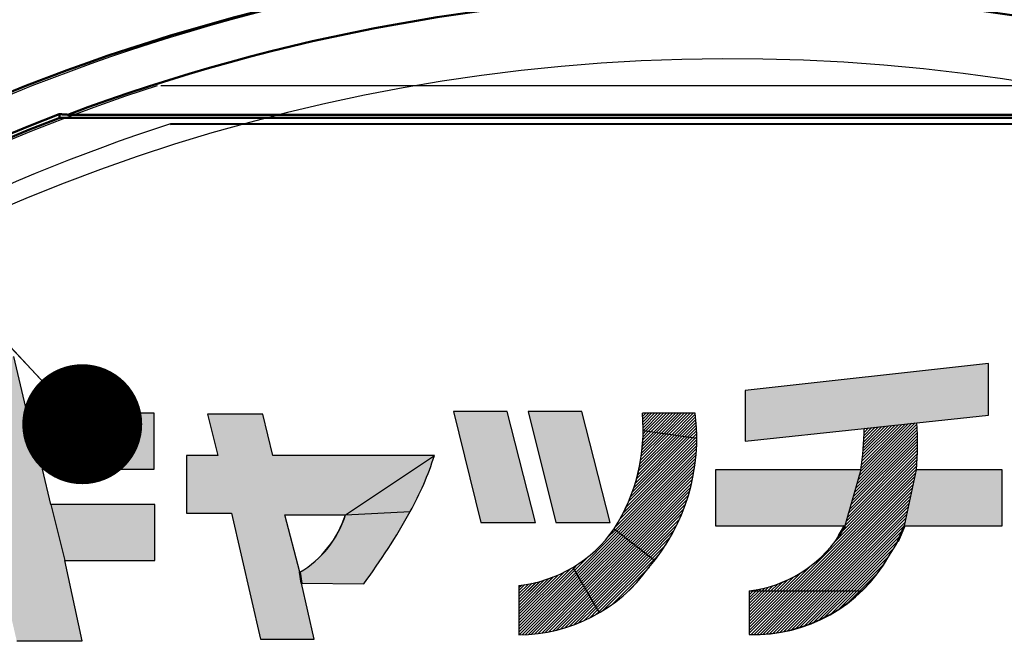
# Model space of a CAD drawing. Units: millimetres. Extents: x 0 to 420, y 0 to 297.
# Drawn here: x 158 to 166, y 179 to 184 of the extents above; entities that cross this region are included whole.
import ezdxf

# ---------------------------------------------------------------- set-up
doc = ezdxf.new("R2010")
doc.units = ezdxf.units.MM
doc.header["$LTSCALE"] = 0.1818897637795276
doc.layers.add('NoLayerName_001', color=7, linetype='Continuous')
doc.styles.get("Standard").update_dxf_attribs({"font": 'txt', "bigfont": 'extfont2'})
doc.dimstyles.get("Standard").update_dxf_attribs({"dimtxt": 2.5, "dimasz": 2.5, "dimexe": 1.25, "dimexo": 0.625, "dimtad": 1, "dimzin": 0, "dimdsep": 46, "dimtxsty": 'Standard', "dimcen": 2.5, "dimadec": 0, "dimazin": 0, "dimtfac": 0.75, "dimtmove": 0, "dimatfit": 3, "dimfxl": 1, "dimarcsym": 0})

# ---------------------------------------------------------------- blocks, each defined once
blk = doc.blocks.new('_OPEN30')
at = {"color": 0, "linetype": 'ByBlock', "lineweight": -2}
for p, q in [((-1, 0.267949), (0, 0)), ((0, 0), (-1, -0.267949)), ((0, 0), (-1, 0))]:
    blk.add_line(p, q, dxfattribs=at)
blk = doc.blocks.new('*D900')
at = {"layer": 'Defpoints', "color": 0}
for p in [(121.7105867004713, 214.4579772949219), (121.7105867004713, 168.6725366626049), (205.5268605070668, 168.6725366626049)]:
    blk.add_point(p, dxfattribs=at)
at = {"layer": 'NoLayerName_001', "color": 0, "linetype": 'Continuous', "lineweight": 25}
for p, q in [((121.7105867004713, 169.6725366626049), (121.7105867004713, 215.4579772949219)), ((205.5268605070668, 169.6725366626049), (205.5268605070668, 215.4579772949219)), ((203.5268605070668, 214.4579772949219), (123.7105867004713, 214.4579772949219))]:
    blk.add_line(p, q, dxfattribs=at)
at = {"layer": 'NoLayerName_001', "color": 0, "lineweight": 25, "xscale": 2, "yscale": 2, "zscale": 2, "rotation": 180}
blk.add_blockref('_OPEN30', (121.7105867004713, 214.4579772949219), dxfattribs=at)
at = {"layer": 'NoLayerName_001', "color": 0, "lineweight": 25, "xscale": 2, "yscale": 2, "zscale": 2}
blk.add_blockref('_OPEN30', (205.5268605070668, 214.4579772949219), dxfattribs=at)
at = {"layer": 'NoLayerName_001', "color": 0, "lineweight": 25, "insert": (163.618723603769, 217.4579772949219), "char_height": 4, "attachment_point": 5}
blk.add_mtext('\\W0.800000;%%c120', dxfattribs=at)
blk = doc.blocks.new('*X1060')
at = {"layer": 'NoLayerName_001', "color": 7, "linetype": 'Continuous', "lineweight": 25}
for p, q in [((0.8974567826651508, 0.922210034740695), (1.375403433006895, 1.400156685082439)), ((0.9074429745791555, 0.95694496399623), (1.347676350948393, 1.397178340365468)), ((0.8575120150091422, 0.7832703177185549), (1.394059515261681, 1.319817817971094)), ((0.8674982069231468, 0.8180052469740899), (1.393139387183934, 1.343646427234877)), ((0.8774843988371515, 0.852740176229625), (1.392010098113162, 1.367265875505635)), ((0.8874705907511562, 0.88747510548516), (1.390676797387999, 1.390681312122003)), ((0.9174291664931502, 0.991679893251765), (1.319949268889882, 1.394199995648497)), ((0.9243655472353091, 1.023365011335454), (1.292222186831375, 1.39122165093152)), ((0.9283070743117718, 1.052055275753457), (1.264495104772881, 1.388243306214567)), ((0.9318927299994421, 1.080389668782658), (1.236768022714375, 1.385264961497591)), ((0.9351367877866593, 1.108382463911425), (1.209040940655862, 1.382286616780628)), ((0.9380524858610982, 1.13604689932738), (1.181313858597373, 1.379308272063654)), ((0.9406521294454869, 1.163395280253309), (1.153586776538863, 1.376329927346685)), ((0.9429471804328287, 1.190439068582171), (1.12585969448036, 1.373351582629702)), ((0.9449483361981599, 1.217188961689052), (1.098132612421859, 1.370373237912751)), ((0.9466655991451788, 1.243654961977612), (1.070405530363353, 1.367394893195786)), ((0.9481083382868327, 1.269846438460806), (1.042678448304841, 1.364416548478814)), ((0.9492853439492904, 1.295772181464784), (1.014951366246339, 1.361438203761832)), ((0.9502048765162477, 1.321440451373272), (0.9872242841878381, 1.358459859044862)), ((0.9508747099899381, 1.346859022188502), (0.959497202129334, 1.355481514327898)), ((0.8275534392671482, 0.6790655299519499), (1.395509180465765, 1.247021271150567)), ((0.8375396311811428, 0.7138004592074849), (1.395250292660226, 1.271511120686568)), ((0.8475258230951475, 0.7485353884630199), (1.394765057478678, 1.295774622846551)), ((0.7975948635251442, 0.5748607421853449), (1.3948620206625, 1.1721278993227)), ((0.8075810554391388, 0.60959567144086), (1.395322002907848, 1.197336618909569)), ((0.8175672473531435, 0.6443306006964149), (1.395535336187761, 1.222298689531032)), ((0.3217261148211542, -2.9558848013e-06), (1.390396266824977, 1.068667196119021)), ((0.7008909987823685, 0.4039106654179534), (1.391923788462191, 1.094943455097776)), ((0.7524295260926899, 0.480197930069815), (1.39317124496866, 1.120939648945785)), ((0.7860102118949591, 0.5385273532136097), (1.394147792215559, 1.14666493353421)), ((0.3464748521626945, -2.9558847814e-06), (1.388578905417743, 1.042101097370267)), ((0.3712235895042248, -2.9558848013e-06), (1.386461250777301, 1.015234705388274)), ((0.3959723268457651, -2.9558847814e-06), (1.380967701622231, 0.9849924188916845)), ((0.4207210641872955, -2.9558848013e-06), (1.374295494667039, 0.9535714745949417)), ((0.4454698015288358, -2.9558847814e-06), (1.367623287711863, 0.9221505302982457)), ((0.4702185388703662, -2.9558848013e-06), (1.36095108075667, 0.890729586001503)), ((0.4949672762119064, -2.9558847814e-06), (1.354278873801488, 0.8593086417047998)), ((0.5197160135534369, -2.9558848013e-06), (1.347606666846302, 0.8278876974080641)), ((0.5444647508949672, -2.9558847814e-06), (1.340934459891109, 0.796466753111361)), ((0.5692134882365074, -2.9558847814e-06), (1.334262252935927, 0.765045808814638)), ((0.5939622255780379, -2.9558847814e-06), (1.327590045980742, 0.7336248645179222)), ((0.6187109629195782, -2.9558847814e-06), (1.320917839025559, 0.7022039202211992)), ((0.6434597002611084, -2.9558847814e-06), (1.314245632070373, 0.6707829759244833)), ((0.6682084376026488, -2.9558847814e-06), (1.307573425115191, 0.6393620316277604)), ((0.6929571749441792, -2.9558847814e-06), (1.300901218159998, 0.6079410873310375)), ((0.7177059122857145, -2.9558847814e-06), (1.294229011204818, 0.5765201430343215)), ((0.7424546496272448, -2.9558847814e-06), (1.287556804249625, 0.5450991987375986)), ((0.7672033869687851, -2.9558847814e-06), (1.272894168960921, 0.5056878261073543)), ((0.7919521243103155, -2.9558848013e-06), (1.254431384496521, 0.4624763043014041)), ((0.8167008616518558, -2.9558847814e-06), (1.231614453298266, 0.4149106357616283)), ((0.8414495989933861, -2.9558848013e-06), (1.202262202290823, 0.3608096474126353)), ((0.8661983363349265, -2.9558847814e-06), (1.161223672156914, 0.2950223799372063)), ((0.2969773774796238, -2.9558847814e-06), (0.5039387905405698, 0.2069584571761645)), ((0.8909470736764569, -2.9558848013e-06), (1.12318059472821, 0.2322305651669521)), ((0.2227311654550178, -2.9558847814e-06), (0.3149103727194515, 0.0921762513796524)), ((0.2474799027965582, -2.9558847814e-06), (0.3647514639419212, 0.1172686052605816)), ((0.2722286401380836, -2.9558847814e-06), (0.42370282770933, 0.151471231686465)), ((0.9156958110179971, -2.9558847814e-06), (1.068313830487582, 0.1526150635848038)), ((-7.4706187951e-06, -2.9558848013e-06), (0.0010060494887033, 0.0010105642226972)), ((0.0247412667227451, -2.9558847814e-06), (0.0297978728046918, 0.0050536501971653)), ((0.0494900040642755, -2.9558848013e-06), (0.059597036774097, 0.0101040768250203)), ((0.0742387414058158, -2.9558847814e-06), (0.0905349972845969, 0.0162932999939998)), ((0.0989874787473461, -2.9558848013e-06), (0.1227783325195773, 0.0237878978874299)), ((0.1237362160888765, -2.9558847814e-06), (0.1565435650596839, 0.032804393086026)), ((0.1484849534304168, -2.9558847814e-06), (0.192121195214177, 0.0436332858989788)), ((0.1732336907719472, -2.9558847814e-06), (0.2299171074194989, 0.0566804607627704)), ((0.1979824281134874, -2.9558847814e-06), (0.2705297604929397, 0.0725443764946709))]:
    blk.add_line(p, q, dxfattribs=at)
blk = doc.blocks.new('*X1061')
at = {"layer": 'NoLayerName_001', "color": 7, "linetype": 'Continuous', "lineweight": 25}
for p, q in [((0.0182783541022936, 0.3277869776762372), (0.3637503995857054, 0.6732590231596489)), ((0.0274179638958231, 0.3121778501282364), (0.3776287413062472, 0.6623886275386605)), ((0.2847969189364967, 0.6190542798519857), (0.3498720578651595, 0.6841294187806484)), ((0.0365575736893426, 0.2965687225802355), (0.3915070830267931, 0.651518231917686)), ((0.0456971834828721, 0.2809595950322148), (0.4053854247473349, 0.6406478362966774)), ((0.0548367932763917, 0.2653504674842139), (0.4192637664678737, 0.629777440675696)), ((0.0639764030699212, 0.2497413399361932), (0.4331421081884225, 0.6189070450546945)), ((0.0731160128634507, 0.2341322123881923), (0.4470204499089713, 0.6080366494337128)), ((0.0822556226569702, 0.2185230848401716), (0.4608987916295101, 0.5971662538127114)), ((0.0913952324504997, 0.2029139572921707), (0.4747771333500591, 0.5862958581917299)), ((0.1005348422440193, 0.18730482974415), (0.4886554750705979, 0.5754254625707285)), ((0.1096744520375488, 0.1716957021961491), (0.5025338167911466, 0.564555066949747)), ((0.1188140618310684, 0.1560865746481284), (0.5164121585116855, 0.5536846713287455)), ((0.1279536716245979, 0.1404774471001275), (0.5302905002322343, 0.5428142757077639)), ((0.1370932814181174, 0.1248683195521267), (0.5441688419527733, 0.5319438800867824)), ((0.1462328912116469, 0.1092591920041059), (0.5580471836733221, 0.521073484465781)), ((0.1553725010051665, 0.0936500644560951), (0.5719255253938609, 0.5102030888447895)), ((0.164512110798696, 0.0780409369080843), (0.5858038671144097, 0.4993326932237979)), ((0.009138744308769, 0.343396105224258), (0.1316351547089632, 0.4658925156244522)), ((0.1736517205922155, 0.0624318093600735), (0.5996822088349485, 0.4884622976028064)), ((0.18279133038574, 0.0468226818120627), (0.6135605505554924, 0.477591901981815)), ((0.1919309401792596, 0.0312135542640519), (0.6274388922760312, 0.4667215063608235)), ((0.2010705499727891, 0.0156044267160411), (0.64131723399658, 0.455851110739832)), ((0.2102101597663087, -4.7008319697e-06), (0.655195575717119, 0.4449807151188405)), ((0.2443370146879048, 0.009373416748096), (0.6690739174376674, 0.4341103194978586)), ((-8.654847505e-07, 0.3590052327722787), (0.0374910590885022, 0.3964971573455314)), ((0.3186534515037884, 0.0589411162224394), (0.6324783401836974, 0.3727660049023484)), ((0.4583806110074988, 0.1739195383846095), (0.514966547036789, 0.2305054744138997))]:
    blk.add_line(p, q, dxfattribs=at)
blk = doc.blocks.new('*X1062')
at = {"layer": 'NoLayerName_001', "color": 7, "linetype": 'Continuous', "lineweight": 25}
for p, q in [((-1.185388195e-06, 0.0229636568988994), (0.4821603955364743, 0.5051252378235687)), ((-3.248655588e-07, 0.047713254763076), (0.4730207857429518, 0.5207343653715865)), ((5.356570875e-07, 0.0724628526272525), (0.4638811759494252, 0.5363434929195903)), ((1.3961797237e-06, 0.0972124504914291), (0.4547415661559027, 0.551952620467608)), ((2.25670236e-06, 0.1219620483555957), (0.4284981451848777, 0.5504579368381134)), ((3.1172250111e-06, 0.1467116462197822), (0.3756819432027267, 0.5223904721974977)), ((3.9777476474e-06, 0.1714612440839488), (0.3290875297456117, 0.5005447960819132)), ((4.8382702836e-06, 0.1962108419481154), (0.2866767796330664, 0.4828827833108981)), ((5.6987929199e-06, 0.220960439812292), (0.2473435630616677, 0.4682983040810398)), ((6.5593155661e-06, 0.2457100376764686), (0.2104070627430587, 0.4561105411039611)), ((7.4198382024e-06, 0.2704596355406451), (0.1754124895156835, 0.4458647052181262)), ((8.2803608387e-06, 0.2952092334048217), (0.1420379491410435, 0.4372389021850265)), ((9.1408834848e-06, 0.3199588312689883), (0.1100455606321668, 0.4299952510176703)), ((1.00014061211e-05, 0.3447084291331549), (0.0792535452645863, 0.4239519729916201)), ((1.08619287573e-05, 0.3694580269973414), (0.0495192322617636, 0.4189663973303477)), ((1.17224513936e-05, 0.3942076248615279), (0.0207281727478656, 0.414924075158)), ((0.0017900838174214, 6.1887629755e-06), (0.491300005330003, 0.489516110275557)), ((0.027019849000083, 0.0004872166041068), (0.5004396151235193, 0.473906982727543)), ((0.0527459829262995, 0.0014646131887929), (0.5095792249170479, 0.4582978551795412)), ((0.0790001795303887, 0.0029700724513418), (0.5187188347105738, 0.4426887276315268)), ((0.1058183159254185, 0.0050394715048412), (0.5278584445040948, 0.4270796000835176)), ((0.1332412669565735, 0.0077136851944559), (0.5369980542976255, 0.4114704725355078)), ((0.1613159373332465, 0.0110396182296086), (0.5461376640911428, 0.3958613449875048)), ((0.1900965870655391, 0.0150715306203608), (0.5552772738846758, 0.3802522174394974)), ((0.2196465592510706, 0.0198727654643619), (0.5644168836781931, 0.3646430898914843)), ((0.2500405707511043, 0.0255180396228553), (0.5735564934717197, 0.3490339623434707)), ((0.2813678080937791, 0.0320965396239899), (0.5826961032652501, 0.3334248347954608)), ((0.3137362050140062, 0.0397161992026867), (0.5918357130587756, 0.3178157072474559)), ((0.3472785058402579, 0.048509762687398), (0.6009753228522998, 0.30220657969944)), ((0.3821611225161448, 0.0586436420217495), (0.610114932645817, 0.2865974521514217)), ((0.4185975441290005, 0.0703313262930749), (0.6192545424393417, 0.2709883246034161)), ((0.4568695405153804, 0.0838545853379344), (0.628394152232864, 0.255379197055418)), ((0.4973625471029728, 0.0995988545839765), (0.6375337620263912, 0.239770069507395)), ((0.5406289226239978, 0.1181164927634711), (0.646673371819921, 0.2241609419593944)), ((0.5875118460537202, 0.1402506788516533), (0.6558129816134373, 0.2085518144113703)), ((0.6394211004441104, 0.1674111959005131), (0.664952591406965, 0.1929426868633678))]:
    blk.add_line(p, q, dxfattribs=at)
blk = doc.blocks.new('*X1063')
at = {"layer": 'NoLayerName_001', "color": 7, "linetype": 'Continuous', "lineweight": 25}
for p, q in [((5.5864580397e-06, 0.022970428745144), (0.4821603955364666, 0.5051252378235709)), ((6.0167113176e-06, 0.0477195963399424), (0.473020785742948, 0.5207343653715728)), ((6.4469645956e-06, 0.0724687639347707), (0.4638811759494155, 0.5363434929195904)), ((6.8772178736e-06, 0.097217931529579), (0.454741566155897, 0.5519526204676023)), ((7.3074711615e-06, 0.1219670991243973), (0.4292236637440368, 0.5511834553972725)), ((7.7377244345e-06, 0.1467162667192156), (0.3762750486505773, 0.5229835776453583)), ((8.1679777225e-06, 0.1714654343140239), (0.3295836705835621, 0.5010409369198635)), ((8.5982310005e-06, 0.1962146019088323), (0.2870948877234159, 0.4833008914012476)), ((9.0284842784e-06, 0.2209637695036505), (0.2476953602018196, 0.4686501012211917)), ((9.4587375564e-06, 0.2457129370984688), (0.2107005000904557, 0.4564039784513682)), ((9.8889908344e-06, 0.2704621046932772), (0.1756533045521055, 0.4461055202545482)), ((1.03192441124e-05, 0.2952112722880855), (0.1422304702111796, 0.4374314232551527)), ((1.07494973904e-05, 0.3199604398829138), (0.1101931636341988, 0.4301428540197221)), ((1.11797506683e-05, 0.3447096074777022), (0.0793589318056811, 0.424057359532715)), ((1.16100039463e-05, 0.3694587750725304), (0.0495846086277392, 0.4190317736963233)), ((1.20402572243e-05, 0.3942079426673388), (0.0207553702316897, 0.4149512726418041)), ((0.0017900838174214, 6.1887629755e-06), (0.491300005330003, 0.489516110275557)), ((0.027019849000083, 0.0004872166041068), (0.5004396151235264, 0.47390698272755)), ((0.0527459829262995, 0.0014646131887929), (0.5095792249170479, 0.4582978551795412)), ((0.0790001795303887, 0.0029700724513418), (0.5187188347105738, 0.4426887276315268)), ((0.1058183159254185, 0.0050394715048412), (0.5278584445040948, 0.4270796000835176)), ((0.1332412669565735, 0.0077136851944559), (0.5369980542976255, 0.4114704725355078)), ((0.1613159373332465, 0.0110396182296086), (0.5461376640911428, 0.3958613449875048)), ((0.1900965870655391, 0.0150715306203608), (0.5552772738846758, 0.3802522174394974)), ((0.2196465592510706, 0.0198727654643619), (0.5644168836781931, 0.3646430898914843)), ((0.2500405707511043, 0.0255180396228553), (0.5735564934717197, 0.3490339623434707)), ((0.2813678080937791, 0.0320965396239899), (0.5826961032652501, 0.3334248347954608)), ((0.3137362050140062, 0.0397161992026867), (0.5918357130587756, 0.3178157072474559)), ((0.3472785058402579, 0.048509762687398), (0.6009753228522998, 0.30220657969944)), ((0.3821611225161448, 0.0586436420217495), (0.610114932645817, 0.2865974521514217)), ((0.4185975441290005, 0.0703313262930749), (0.6192545424393417, 0.2709883246034161)), ((0.4568695405153804, 0.0838545853379344), (0.628394152232864, 0.255379197055418)), ((0.4973625471029728, 0.0995988545839765), (0.6375337620263912, 0.239770069507395)), ((0.5406289226239978, 0.1181164927634711), (0.646673371819921, 0.2241609419593944)), ((0.5875118460537202, 0.1402506788516533), (0.6558129816134373, 0.2085518144113703)), ((0.6394211004441104, 0.1674111959005131), (0.664952591406965, 0.1929426868633678))]:
    blk.add_line(p, q, dxfattribs=at)
blk = doc.blocks.new('*X1064')
at = {"layer": 'NoLayerName_001', "color": 7, "linetype": 'Continuous', "lineweight": 25}
for p, q in [((0.2302646453567228, 1.024765712160996), (0.2758713607183005, 1.070372427522574)), ((0.2309277739988204, 1.050177578144624), (0.2542743665297286, 1.073524170675532)), ((0.2311629755085356, 1.07516151699586), (0.2326773723411648, 1.076675913828489)), ((0.0663970468149252, 0.3906721041300272), (0.678414165235383, 1.002689222550485)), ((0.0899296341827366, 0.4389534288393889), (0.6646172561125198, 1.013641050769172)), ((0.1098580129669053, 0.483630544965078), (0.6430202619239601, 1.016792793922133)), ((0.1269991811527532, 0.5255204504924563), (0.6214232677353939, 1.019944537075097)), ((0.1418956457613881, 0.5651656524426414), (0.5998262735468218, 1.023096280228075)), ((0.154929673699003, 0.6029484177217768), (0.5782292793582529, 1.026248023381027)), ((0.1663827800032614, 0.6391502613675755), (0.5566322851696781, 1.029399766533992)), ((0.1764694899230321, 0.6739857086288964), (0.535035290981111, 1.032551509686975)), ((0.1853577975080881, 0.7076227535554778), (0.5134382967925517, 1.035703252839941)), ((0.1931822195640429, 0.7401959129529728), (0.4918413026039805, 1.03885499599291)), ((0.2000524805555628, 0.7718149112860032), (0.470244308415416, 1.042006739145856)), ((0.206059494089029, 0.8025706621610197), (0.4486473142268437, 1.045158482298834)), ((0.2112796041830677, 0.8325395095966086), (0.4270503200382733, 1.048310225451814)), ((0.2157776682982266, 0.861786311053288), (0.4054533258497143, 1.051461968604776)), ((0.21960934708124, 0.8903667271778317), (0.383856331661143, 1.054613711757735)), ((0.2228228371282832, 0.9183289545664052), (0.3622593374725802, 1.057765454910702)), ((0.2254602040868733, 0.9457150588665256), (0.34066234328401, 1.060917198063662)), ((0.2275584234230131, 0.9725620155441959), (0.3190653490954373, 1.06406894121662)), ((0.2291502036732254, 0.9989025331359584), (0.2974683549068674, 1.0672206843696)), ((-5.3559584387e-06, 0.2500234893320624), (0.6762315050585566, 0.9262603503490574)), ((0.0020031317146696, 0.2767807143467109), (0.6773672969528504, 0.9521448795848917)), ((0.0379215371214898, 0.3374478570950515), (0.6780882378592643, 0.9776145578328259)), ((0.0138727052292644, 0.2391528131782252), (0.6746589783632194, 0.8999390863121801)), ((0.0277507664169576, 0.228282137024388), (0.6726254794538671, 0.8731568500612974)), ((0.0416288276046508, 0.2174114608705509), (0.6701040476357674, 0.8458866809016673)), ((0.055506888792354, 0.2065407847167137), (0.6670645505314435, 0.8180984464558032)), ((0.0693849499800472, 0.1956701085628765), (0.6634731354027619, 0.789758293985591)), ((0.0832630111677503, 0.1847994324090393), (0.6592915512831004, 0.7608279725243894)), ((0.0971410723554435, 0.1739287562552022), (0.6544763025906791, 0.7312639864904378)), ((0.1110191335431317, 0.163058080101365), (0.6489775798897415, 0.7010165264479749)), ((0.1248971947308348, 0.1521874039475278), (0.6427378914356421, 0.6700281006523351)), ((0.138775255918528, 0.1413167277936907), (0.6356902861013858, 0.6382317579765483)), ((0.1526533171062212, 0.1304460516398535), (0.6277560075515451, 0.6055487420851773)), ((0.1665313782939244, 0.1195753754860163), (0.6188413395238844, 0.5718853367159763)), ((0.1804094394816275, 0.1087046993321792), (0.6088332720337107, 0.5371285318842624)), ((0.1942875006693207, 0.097834023178342), (0.5975933994713281, 0.5011399219803494)), ((0.2081655618570139, 0.0869633470245049), (0.5849490781873826, 0.4637468633548735)), ((0.222043623044717, 0.0760926708706677), (0.5706801671333042, 0.4247292149592547)), ((0.2359216842324102, 0.0652219947168106), (0.5544983075210095, 0.3837986180054098)), ((0.2497997454201034, 0.0543513185629934), (0.536012853144708, 0.3405644262875979)), ((0.2636778066077966, 0.0434806424091363), (0.514671122664283, 0.2944739584656227)), ((0.2775558677954997, 0.0326099662552991), (0.4896443780189225, 0.2446984764787219)), ((0.2914339289832029, 0.0217392901014819), (0.4595833304094346, 0.1898886915277136)), ((0.3053119901708961, 0.0108686139476248), (0.4219946504067728, 0.1275512741835015)), ((0.3191900513585892, -2.0622061925e-06), (0.3711045941043205, 0.0519124805395388))]:
    blk.add_line(p, q, dxfattribs=at)
blk = doc.blocks.new('*X1065')
at = {"layer": 'NoLayerName_001', "color": 7, "linetype": 'Continuous', "lineweight": 25}
for p, q in [((4.2088122761e-06, 0.2035089682939713), (0.0029235587208044, 0.2064283182024995)), ((0.001900749367816, 0.1806567715079808), (0.0276722960609878, 0.2064283182011525)), ((0.0034710381169681, 0.1574783229156026), (0.0524210334011803, 0.2064283181998147)), ((0.004701766194556, 0.1339603136516501), (0.0771697707413686, 0.2064283181984627)), ((0.0055784367077344, 0.1100882468232982), (0.1019185080815606, 0.2064283181971243)), ((0.006085213593822, 0.0858462863678454), (0.126667245421747, 0.2064283181957704)), ((0.008022220974096, 0.0630345564065891), (0.1514159827619456, 0.2064283181944386)), ((0.029619215162667, 0.0598828132536198), (0.176164720102127, 0.2064283181930798)), ((0.0512162093512381, 0.0567310701006505), (0.2009134574423225, 0.206428318191735)), ((0.0728132035397991, 0.0535793269476812), (0.2256621947825081, 0.2064283181903902)), ((0.0944101977283701, 0.0504275837947119), (0.2504109321227036, 0.2064283181890454)), ((0.1160071919169411, 0.0472758406417626), (0.2751596694628851, 0.2064283181877064)), ((0.1376041861055072, 0.0441240974887933), (0.2999084068030755, 0.2064283181863616)), ((0.1592011802940683, 0.040972354335824), (0.3246571441432611, 0.2064283181850168)), ((0.1807981744826392, 0.0378206111828547), (0.3494058814834566, 0.206428318183672)), ((0.2023951686712103, 0.0346688680298854), (0.3741546188236451, 0.2064283181823202)), ((0.2239921628597813, 0.0315171248769161), (0.3989033561638335, 0.2064283181809684)), ((0.2455891570483424, 0.0283653817239468), (0.4236520935040191, 0.2064283181796235)), ((0.2671861512369134, 0.0252136385709775), (0.4414532381560415, 0.1994807254901056)), ((0.2887831454254844, 0.0220618954180082), (0.4440370079696817, 0.1773157579622056)), ((0.3103801396140554, 0.0189101522650589), (0.446344177982684, 0.1548741906336874)), ((0.3319771338026264, 0.0157584091120896), (0.4483653583812333, 0.1321466336906965)), ((0.3535741279911875, 0.0126066659591203), (0.4500904438338674, 0.1091229818018002)), ((0.3751711221797585, 0.009454922806151), (0.4515085368988035, 0.085792337525196)), ((0.3967681163683195, 0.0063031796531817), (0.4526078603922136, 0.0621429236770758)), ((0.4183651105569005, 0.0031514365002323), (0.4533756567057137, 0.0381619826490455)), ((0.4399621047454616, -3.06652737e-07), (0.453798071611743, 0.0138356602135444))]:
    blk.add_line(p, q, dxfattribs=at)
blk = doc.blocks.new('*X1066')
at = {"layer": 'NoLayerName_001', "color": 7, "linetype": 'Continuous', "lineweight": 25}
for p, q in [((7.518560706e-06, 0.0100360581695469), (0.3537990709126181, 0.363827610521459)), ((7.5185607109e-06, 0.0347847955110723), (0.3290503335710882, 0.3638276105214495)), ((7.518560706e-06, 0.0595335328525977), (0.3043015962295486, 0.3638276105214401)), ((7.5185607109e-06, 0.0842822701941429), (0.2795528588880186, 0.3638276105214506)), ((7.5185607109e-06, 0.1090310075356683), (0.2548041215464839, 0.3638276105214412)), ((7.5185607159e-06, 0.1337797448772136), (0.230055384204954, 0.3638276105214517)), ((7.5185607109e-06, 0.158528482218739), (0.2053066468634143, 0.3638276105214423)), ((7.5185607159e-06, 0.1832772195602843), (0.1805579095218845, 0.3638276105214528)), ((7.5185607109e-06, 0.2080259569018096), (0.1558091721803447, 0.3638276105214434)), ((7.518560706e-06, 0.2327746942433549), (0.131060434838805, 0.3638276105214539)), ((7.5185607109e-06, 0.2575234315848803), (0.1063116974972751, 0.3638276105214445)), ((7.518560706e-06, 0.2822721689264256), (0.0815629601557354, 0.363827610521455)), ((7.5185607109e-06, 0.307020906267951), (0.0568142228142055, 0.3638276105214456)), ((7.518560706e-06, 0.3317696436094962), (0.0320654854726658, 0.3638276105214561)), ((7.5185607109e-06, 0.3565183809510216), (0.0073167481311359, 0.3638276105214466)), ((0.0148322590328199, 0.0001120613001107), (0.3785478082541593, 0.36382761052145)), ((0.0394673894230906, -1.5456511391e-06), (0.4032965455956857, 0.3638276105214559)), ((0.0645783859363669, 0.0003607135205968), (0.4280452829372217, 0.3638276105214515)), ((0.0901943775259668, 0.0012279677686564), (0.4527940202787637, 0.3638276105214532)), ((0.1163482271789924, 0.0026330800801517), (0.4775427576202914, 0.3638276105214507)), ((0.1430772351796876, 0.0046133507392966), (0.5022914949618302, 0.3638276105214392)), ((0.1704240238592455, 0.0072114020773242), (0.527040232303366, 0.3638276105214447)), ((0.1984376647257137, 0.010476305602262), (0.5517889696448963, 0.3638276105214446)), ((0.2271751346358095, 0.0144650381708175), (0.5765377069864355, 0.3638276105214435)), ((0.2567032269189014, 0.0192443931123791), (0.6012864443279748, 0.3638276105214525)), ((0.2871011046935543, 0.0248935335454917), (0.6260351816695084, 0.3638276105214458)), ((0.3184637822730025, 0.0315074737834095), (0.6507839190110416, 0.3638276105214486)), ((0.3509069846029995, 0.0392019387718762), (0.6755326563525736, 0.3638276105214502)), ((0.3845741180912242, 0.0481203349185606), (0.7002813936941154, 0.3638276105214516)), ((0.4196465982109146, 0.0584440776967256), (0.7250301310356454, 0.3638276105214563)), ((0.4563597546174485, 0.0704084967617291), (0.7497788683771724, 0.3638276105214531)), ((0.4950285151409958, 0.0843285199437361), (0.7745276057187066, 0.3638276105214469)), ((0.5360914222246016, 0.1006426896858017), (0.7992763430602515, 0.3638276105214515)), ((0.580192107867029, 0.1199946379866987), (0.8240250804017829, 0.3638276105214525)), ((0.6283466833965357, 0.1434004761746749), (0.8487738177433124, 0.3638276105214516)), ((0.6823435829553162, 0.1726486383919053), (0.8735225550848507, 0.3638276105214397)), ((0.745961446426157, 0.2115177645212256), (0.8982712924263839, 0.3638276105214525)), ((0.831093149140429, 0.2719007298939573), (0.92302002976792, 0.3638276105214482))]:
    blk.add_line(p, q, dxfattribs=at)
blk = doc.blocks.new('JZB_0764')
at = {"layer": 'NoLayerName_001', "color": 7, "linetype": 'Continuous', "lineweight": 25}
blk.add_lwpolyline([(0.0477469887476332, 0.0829605720734321), (0.0217237659276421, 0.0352919599634305), (1.1435376351e-06, 2.6727834381e-06)], dxfattribs=at)
blk = doc.blocks.new('JZB_0769')
at = {"layer": 'NoLayerName_001', "color": 7, "linetype": 'Continuous', "lineweight": 25}
blk.add_lwpolyline([(0.0477456564769909, 0.0829605720530253), (0.0217224336569998, 0.0352919599430237), (-1.887330072e-07, 2.6727630313e-06)], dxfattribs=at)
blk = doc.blocks.new('JZB_0772')
at = {"layer": 'NoLayerName_001', "color": 7, "linetype": 'Continuous', "lineweight": 25}
blk.add_lwpolyline([(0.0477287000970819, 0.0829605720734321), (0.0217224336570837, 0.0352919599634305), (-1.887329233e-07, 2.6728534294e-06)], dxfattribs=at)

msp = doc.modelspace()

# ---------------------------------------------------------------- hatches: boundary and pattern name
at = {"layer": 'NoLayerName_001', "linetype": 'Continuous', "lineweight": 25}
h = msp.add_hatch(color=7, dxfattribs=at)
h.dxf.hatch_style = 1
h.paths.add_polyline_path([(157.8729533479076, 180.4631501200156), (157.942989807634, 180.1700965376216), (158.0599086682931, 179.7027841972332), (158.2045437883476, 179.0321263573856), (157.6585650558876, 179.0321263573856), (157.5030189947276, 179.7019390470856), (157.3969392388093, 180.1674920265238), (157.323386449587, 180.4631501235349), (157.2106981803024, 180.9279892344363), (157.0766539774676, 181.4011290423156), (157.6334847607176, 181.4011290423156), (157.7461049321576, 180.9287030984656)])
h = msp.add_hatch(color=7, dxfattribs=at)
h.dxf.hatch_style = 1
h.paths.add_polyline_path([(165.7623942639075, 181.345056865497), (165.7623942639075, 180.9147128640625), (165.1641137162851, 180.8502065977956), (164.7251868883678, 180.8030581336006), (163.7318841701951, 180.6961074767456), (163.7318841701951, 181.1190963004156)])
h = msp.add_hatch(color=7, dxfattribs=at)
h.dxf.hatch_style = 1
h.paths.add_polyline_path([(158.8040593047376, 180.9287030984656), (158.8040593047376, 180.4631501200156), (157.8729533479076, 180.4631501200156), (157.7461049321576, 180.9287030984656)])
h = msp.add_hatch(color=7, dxfattribs=at)
h.dxf.hatch_style = 1
h.paths.add_polyline_path([(161.1411376929648, 180.5761320264656), (160.4020946564107, 180.0827254511256), (159.8931520748152, 180.0827254511256), (160.0200004905609, 179.6035471200418), (160.0342911885532, 179.5113842289208), (160.1400673338976, 179.0464751800556), (159.6922393717776, 179.0464751800556), (159.4489122776276, 180.0969536954356), (159.0753605742076, 180.0969536954356), (159.0753605742076, 180.5761320264656), (159.3360801348451, 180.5761320264656), (159.2482991018551, 180.9213478196256), (159.7098729949851, 180.9213478196256), (159.7945189910351, 180.5761320264656)])
h = msp.add_hatch(color=7, dxfattribs=at)
h.dxf.hatch_style = 1
h.paths.add_polyline_path([(161.7471354758597, 180.9429313428456), (161.9837393681552, 180.0190600865656), (161.5289178621352, 180.0190600865656), (161.2998190123652, 180.9429313428456)])
h = msp.add_hatch(color=7, dxfattribs=at)
h.dxf.hatch_style = 1
h.paths.add_polyline_path([(162.3710078172776, 180.9429313427756), (162.6076117095731, 180.0190600864956), (162.1525490469025, 180.0190600864956), (161.9234501971326, 180.9429313427756)])
h = msp.add_hatch(color=7, dxfattribs=at)
h.dxf.hatch_style = 1
edge = h.paths.add_edge_path()
edge.add_line((160.9397669213242, 180.1096145731482), (160.4000954116423, 180.0813906973079))
edge.add_line((160.4000954116423, 180.0813906973079), (161.1411379143259, 180.5761320264294))
edge.add_line((161.1411379143259, 180.5761320264294), (161.1411087290184, 180.5761320264498))
edge.add_arc((158.7282178604576, 181.3409553455156), 2.531204664378354, 330.8915403487, 342.4127461615, ccw=False)
edge.add_line((160.9397324051442, 180.1096144213153), (160.9397669213242, 180.1096145731482))
h = msp.add_hatch(color=7, dxfattribs=at)
h.dxf.hatch_style = 1
h.paths.add_polyline_path([(164.6962697494237, 180.4565183111956), (164.5624246100773, 179.9909653269952), (163.4849397258051, 179.9912064830035), (163.4849397258051, 180.4565183111956)])
h = msp.add_hatch(color=7, dxfattribs=at)
h.dxf.hatch_style = 1
h.paths.add_polyline_path([(165.8754967487176, 180.4565183111956), (165.8755259340252, 179.991206498178), (165.0611398153929, 179.9909653414589), (165.1600140526603, 180.4565183111956)])
h = msp.add_hatch(color=7, dxfattribs=at)
h.dxf.hatch_style = 1
h.paths.add_polyline_path([(158.8108116918477, 180.1674920255356), (158.8108408771552, 179.7019390470856), (158.0601201200008, 179.7019390470856), (157.9436414415828, 180.1674920255356)])
h = msp.add_hatch(color=7, dxfattribs=at)
h.dxf.hatch_style = 1
edge = h.paths.add_edge_path()
edge.add_line((160.9397428979726, 180.1096144213247), (160.9397720832801, 180.1096144213043))
edge.add_line((160.9397720832801, 180.1096144213043), (160.4005011048497, 180.0827254510879))
edge.add_arc((159.5678490284276, 180.3532750955256), 0.8755036210521537, 301.0920118032, 341.9997146474, ccw=False)
edge.add_line((160.0199713053131, 179.6035471200443), (160.0199858979408, 179.6035471200184))
edge.add_line((160.0199858979408, 179.6035471200184), (160.0342287349451, 179.5117870017754))
edge.add_line((160.0342287349451, 179.5117870017754), (160.5519856925398, 179.507928494806))
edge.add_line((160.5519856925398, 179.507928494806), (160.5519565072323, 179.5079284948264))
edge.add_arc((156.1174226656176, 182.7917912304056), 5.518047196114868, 323.4792975677, 330.9171673187)

# ---------------------------------------------------------------- linework, layer by layer
at = {"layer": 'NoLayerName_001', "color": 7, "linetype": 'Continuous', "lineweight": 25}
for p, q in [((168.5496808794823, 183.6604102219853), (158.8594049049423, 183.6604102219853)), ((168.4306797126677, 183.3399118922478), (158.9394761017577, 183.3360533852878)), ((158.9431759995583, 183.3430488976896), (158.9420907944583, 183.3426871626795)), ((158.9442612045883, 183.3430488976896), (158.9431759995583, 183.3430488976896)), ((168.4354648154983, 183.3469074046496), (158.9442612045883, 183.3430488976896)), ((158.9442612045883, 183.3360553538596), (168.4354648154983, 183.3399138608196)), ((168.4197943609594, 183.3432900544006), (158.9442659344694, 183.3430488976805)), ((157.7461049321576, 180.9287030984656), (157.6334847607176, 181.4011290423156)), ((157.7461341174652, 180.9287030984452), (157.6335139460252, 181.4011290422952)), ((157.7461341174652, 180.9287030984656), (157.6335139460252, 181.4011290423156)), ((165.7623942639075, 181.3450601133156), (163.7318549848875, 181.1190963004156)), ((165.7624234492151, 181.3450601132952), (163.7318841701951, 181.1190963003952)), ((165.7624234492151, 181.3450601133156), (163.7318841701951, 181.1190963004156)), ((165.7623942639075, 180.9147160107356), (165.7623942639075, 181.3450601133156)), ((165.7624234492151, 180.9147160107152), (165.7624234492151, 181.3450601132952)), ((165.7624234492151, 180.9147160108056), (165.7624234492151, 181.3450601133156)), ((163.7318549848877, 181.1190963004156), (163.7318549848877, 180.6961074767456)), ((163.7318841701951, 181.1190963003952), (163.7318841701951, 180.6961074767252)), ((163.7318841701951, 181.1190963004156), (163.7318841701951, 180.6961074767456)), ((157.7461049321576, 180.9287030984656), (157.8729533479076, 180.4631501200156)), ((158.8040593047376, 180.9287030984656), (157.7461049321576, 180.9287030984656)), ((158.8040884900452, 180.9287030984452), (157.7461341174652, 180.9287030984452)), ((158.8040884900452, 180.9287030984656), (157.7461341174652, 180.9287030984656)), ((158.8040593047376, 180.4631501200156), (158.8040593047376, 180.9287030984656)), ((158.8040884900452, 180.4631501199952), (158.8040884900452, 180.9287030984452)), ((158.8040884900452, 180.4631501200856), (158.8040884900452, 180.9287030984656)), ((159.7098438096776, 180.9213478195556), (159.2482699166176, 180.9213478195556)), ((159.2482699166176, 180.9213478195556), (159.3360509495376, 180.5761320264656)), ((159.7098729949852, 180.9213478195352), (159.2482991019252, 180.9213478195352)), ((159.2482991019252, 180.9213478195352), (159.3360801348452, 180.5761320264452)), ((159.2482991018551, 180.9213478196256), (159.3360801348451, 180.5761320264656)), ((159.7098729949852, 180.9213478196256), (159.2482991018552, 180.9213478196256)), ((159.7944898057976, 180.5761320264656), (159.7098438096776, 180.9213478195556)), ((159.7945189911052, 180.5761320264452), (159.7098729949852, 180.9213478195352)), ((159.7945189910352, 180.5761320264656), (159.7098729949852, 180.9213478196256)), ((161.7471354758775, 180.9429313427756), (161.2997898271275, 180.9429313427756)), ((161.2997898271277, 180.9429313427756), (161.5288886768977, 180.0190600864956)), ((161.7471646611851, 180.9429313427552), (161.2998190124351, 180.9429313427552)), ((161.2998190124351, 180.9429313427552), (161.5289178622051, 180.0190600864752)), ((161.2998190123651, 180.9429313428456), (161.5289178621351, 180.0190600865656)), ((161.7471646611851, 180.9429313428456), (161.2998190123651, 180.9429313428456)), ((161.9837101828476, 180.0190600864956), (161.7471354758776, 180.9429313427756)), ((161.9837393681552, 180.0190600864752), (161.7471646611852, 180.9429313427552)), ((161.9837393681552, 180.0190600865656), (161.7471646611852, 180.9429313428456)), ((162.3710078172776, 180.9429313427756), (161.9234210118076, 180.9429313427756)), ((161.9234210118075, 180.9429313427756), (162.1525198615775, 180.0190600864956)), ((162.3710370025852, 180.9429313427552), (161.9234501971152, 180.9429313427552)), ((161.9234501971151, 180.9429313427552), (162.1525490468851, 180.0190600864752)), ((161.9234501971151, 180.9429313428456), (162.1525490468851, 180.0190600865656)), ((162.3710370025852, 180.9429313428456), (161.9234501971152, 180.9429313428456)), ((162.6075825242476, 180.0190600864956), (162.3710078172776, 180.9429313427756)), ((162.6076117095552, 180.0190600864752), (162.3710370025852, 180.9429313427552)), ((162.6076117095552, 180.0190600865656), (162.3710370025852, 180.9429313428456)), ((163.3161008617676, 180.9287030984656), (162.8752664434776, 180.9287030984656)), ((163.3161300470752, 180.9287030984452), (162.8752956287852, 180.9287030984452)), ((163.3161300470752, 180.9287030984656), (162.8752956287852, 180.9287030984656)), ((165.1640845309776, 180.8502065977956), (165.7623942639075, 180.9147160107356)), ((165.1641137162852, 180.8502065977752), (165.7624234492151, 180.9147160107152)), ((165.1641137162852, 180.8502065977956), (165.7624234492151, 180.9147160108056)), ((162.8820581366895, 180.7855301938152), (163.329332490933, 180.7202575048856)), ((163.7318549848877, 180.6961074767456), (164.7251793661677, 180.8030604661056)), ((163.7318841701951, 180.6961074767252), (164.7252085514751, 180.8030604660852)), ((163.7318841701951, 180.6961074767456), (164.7252085514751, 180.8030604661056)), ((164.7251869710503, 180.8030581424828), (165.1640845309776, 180.8502065977956)), ((159.3360509495376, 180.5761320264656), (159.0753605742076, 180.5761320264656)), ((159.0753605742077, 180.5761320264656), (159.0753605742077, 180.0969536954356)), ((159.3360801348452, 180.5761320264452), (159.0753897595152, 180.5761320264452)), ((159.0753897595152, 180.5761320264452), (159.0753897595152, 180.0969536954152)), ((159.0753897594452, 180.5761320264656), (159.0753897594452, 180.0969536954356)), ((159.3360801348451, 180.5761320264656), (159.0753897594451, 180.5761320264656)), ((161.1411087290276, 180.5761320264656), (159.7944898057976, 180.5761320264656)), ((161.1411379143351, 180.5761320264452), (159.7945189911051, 180.5761320264452)), ((161.1411379143351, 180.5761320264656), (159.7945189910351, 180.5761320264656)), ((160.4000954116423, 180.0813906973079), (161.1411379737594, 180.5761322139322)), ((157.9436122562976, 180.1674920254656), (157.8729533479076, 180.4631501200156)), ((157.8729533479076, 180.4631501200156), (158.8040593047376, 180.4631501200156)), ((157.9436414416052, 180.1674920254452), (157.8729825332152, 180.4631501199952)), ((157.8729825332152, 180.4631501199952), (158.8040884900452, 180.4631501199952)), ((157.8729825332152, 180.4631501200856), (158.8040884900452, 180.4631501200856)), ((157.9436414416052, 180.1674920255356), (157.8729825332152, 180.4631501200856)), ((164.6962405641077, 180.4565183111956), (163.4849105404977, 180.4565183111956)), ((163.4849397258051, 180.4565183112656), (163.4849397258051, 179.9912064895356)), ((164.6962697494151, 180.4565183111752), (163.4849397258051, 180.4565183111752)), ((164.6962697494151, 180.4565183112656), (163.4849397258051, 180.4565183112656)), ((164.6962697494179, 180.4565183111752), (164.5624246119552, 179.9909653335268)), ((165.0611398153929, 179.9909653414589), (165.1600140526752, 180.4565183112656)), ((165.8754967487176, 180.4565183111956), (165.1599848673676, 180.4565183111956)), ((165.8755259340252, 180.4565183111752), (165.1600140526752, 180.4565183111752)), ((165.8755259340252, 180.4565183112656), (165.1600140526752, 180.4565183112656)), ((165.8754967487176, 179.9912064895356), (165.8754967487176, 180.4565183111956)), ((165.8755259340252, 179.9912064895152), (165.8755259340252, 180.4565183111752)), ((165.8755259340252, 179.9912064895356), (165.8755259340252, 180.4565183112656)), ((158.8108116918476, 180.1674920254656), (157.9436122562976, 180.1674920254656)), ((157.9436414416003, 180.1674920254656), (158.0601201200008, 179.7019390470856)), ((158.8108408771552, 180.1674920254452), (157.9436414416052, 180.1674920254452)), ((158.8108408771552, 180.1674920255356), (157.9436414416052, 180.1674920255356)), ((158.8108116918476, 179.7019390470856), (158.8108116918476, 180.1674920254656)), ((158.8108408771552, 179.7019390470652), (158.8108408771552, 180.1674920254452)), ((158.8108408771552, 179.7019390470856), (158.8108408771552, 180.1674920255356)), ((159.0753605742077, 180.0969536954356), (159.4489122776276, 180.0969536954356)), ((159.0753897595152, 180.0969536954152), (159.4489414629352, 180.0969536954152)), ((159.0753897594452, 180.0969536954356), (159.4489414629352, 180.0969536954356)), ((159.4489122776276, 180.0969536954356), (159.6922393717776, 179.0464751800556)), ((159.4489414629351, 180.0969536954152), (159.6922685570851, 179.0464751800352)), ((159.4489414629352, 180.0969536954356), (159.6922685570852, 179.0464751801256)), ((159.8931046452676, 180.0827254510556), (160.4005165525776, 180.0827254510556)), ((159.8931168741951, 180.0827254511256), (160.4005457378852, 180.0827254511256)), ((160.0199713052576, 179.6035471200256), (159.8931228895076, 180.0827254510556)), ((159.8931338305752, 180.0827254510352), (160.4005457378852, 180.0827254510352)), ((160.0200004905652, 179.6035471200052), (159.8931520748152, 180.0827254510352)), ((160.0200004905652, 179.6035471200256), (159.8931520748152, 180.0827254511256)), ((160.4000954116423, 180.0813906973079), (160.9397722521966, 180.1096147250014)), ((161.5288886768976, 180.0190600864956), (161.9837101828475, 180.0190600864956)), ((161.5289178622051, 180.0190600864752), (161.9837393681551, 180.0190600864752)), ((161.5289178621351, 180.0190600865656), (161.9837393681551, 180.0190600865656)), ((162.1525198615776, 180.0190600864956), (162.6075825242476, 180.0190600864956)), ((162.1525490468852, 180.0190600864752), (162.6076117095552, 180.0190600864752)), ((162.1525490468852, 180.0190600865656), (162.6076117095552, 180.0190600865656)), ((162.6408913319763, 179.9664879293903), (162.9783702567443, 179.7021409107195)), ((163.4849105404975, 179.9912064895356), (164.5623986045275, 179.9909653328156)), ((163.4849397258051, 179.9912064895152), (164.5624277898351, 179.9909653327952)), ((163.4849397258051, 179.9912064895356), (164.5624277897651, 179.9909653328156)), ((165.0611106269376, 179.9909653328156), (165.8754967487176, 179.9912064895356)), ((165.0611398122451, 179.9909653327952), (165.8755259340251, 179.9912064895152)), ((165.0611398122451, 179.9909653328156), (165.8755259340251, 179.9912064895356)), ((158.2045437883476, 179.0321263573856), (158.0600909346976, 179.7019390470856)), ((158.0600909346976, 179.7019390470856), (158.8108116918476, 179.7019390470856)), ((158.2045729736552, 179.0321263573652), (158.0601201200052, 179.7019390470652)), ((158.0601201200052, 179.7019390470652), (158.8108408771552, 179.7019390470652)), ((158.0601201200052, 179.7019390470856), (158.8108408771552, 179.7019390470856)), ((158.2045729736552, 179.0321263573856), (158.0601201200052, 179.7019390470856)), ((162.2948677444593, 179.6440149351719), (162.5160632153907, 179.2662451619748)), ((160.1400673338976, 179.0464751800556), (160.0341995496376, 179.5117870017856)), ((160.0341995496375, 179.5117870017856), (160.5519629501275, 179.5079284948256)), ((160.1400965192052, 179.0464751800352), (160.0342287349452, 179.5117870017652)), ((160.0342287349451, 179.5117870017652), (160.5519921354351, 179.5079284948052)), ((160.0342287349451, 179.5117870017856), (160.5519921354351, 179.5079284948957)), ((160.1400965192052, 179.0464751801256), (160.0342287349452, 179.5117870017856)), ((161.8462508729576, 179.4940619855256), (161.8462508729576, 179.0815634775656)), ((161.8462800582651, 179.4940619855052), (161.8462800582651, 179.0815634775452)), ((161.8462800582651, 179.4940619855256), (161.8462800582651, 179.0815634776356)), ((163.7668227041076, 179.4484833722356), (163.7668227041076, 179.0850602495156)), ((163.7668518893725, 179.4484833722402), (164.7085838291652, 179.4484833722402)), ((163.7668518894151, 179.4484833722152), (163.7668518894151, 179.0850602494952)), ((163.7668518894151, 179.4484833722356), (163.7668518894151, 179.0850602495156)), ((157.6585650558875, 179.0321263573856), (158.2045437883476, 179.0321263573856)), ((157.6585942411951, 179.0321263573652), (158.2045729736552, 179.0321263573652)), ((157.6585942411951, 179.0321263573856), (158.2045729736552, 179.0321263573856)), ((159.6922393717776, 179.0464751800556), (160.1400673338976, 179.0464751800556)), ((159.6922685570852, 179.0464751800352), (160.1400965192052, 179.0464751800352)), ((159.6922685570852, 179.0464751801256), (160.1400965192052, 179.0464751801256))]:
    msp.add_line(p, q, dxfattribs=at)
at = {"layer": 'NoLayerName_001', "color": 7, "linetype": 'Continuous', "lineweight": 50}
for p, q in [((158.0187233377691, 183.3933550630048), (158.0132184763091, 183.4233253959848)), ((169.153396340859, 183.4180408854249), (158.084050866609, 183.4180408854249)), ((169.2187238696989, 183.3933550630048), (158.018723337769, 183.3933550630048)), ((164.5624246119435, 179.9909653335064), (164.5146787663452, 179.9080074335052)), ((165.0611398122123, 179.9909653327952), (165.0042517215703, 179.8604522842369)), ((160.0200004905686, 179.6035471199925), (160.0342287349452, 179.5117870017652))]:
    msp.add_line(p, q, dxfattribs=at)
at = {"layer": 'NoLayerName_001', "color": 4, "linetype": 'Continuous', "lineweight": 25}
msp.add_line((168.430679712664, 183.3399118922478), (158.955513021254, 183.3396707355977), dxfattribs=at)
at = {"layer": 'NoLayerName_001', "color": 7, "linetype": 'Continuous', "lineweight": 50}
for radius in [35.62889569687176, 34.91638779725758, 29.5717213846126, 28.65702337397617]:
    msp.add_circle((163.618723603769, 168.6725366626049), radius, dxfattribs=at)
for centre, radius, start, end in [((163.618723603769, 168.6725366626049), 41.90813690329779, 90.4785170002, 89.52148299980003), ((163.618723603769, 168.6725366626049), 34.1192305480661, 297.5474390371, 242.4525608938), ((163.618723603769, 168.6725366626049), 33.34647249013698, 297.5965164354, 242.403483655), ((163.618723603769, 168.6725366626049), 32.60644936003641, 47.3627087373, 242.355673646), ((163.618723603769, 168.6725366626049), 31.7800000000305, 46.3054346489, 242.3012586453), ((163.618723603769, 168.6725366626049), 31.09059980505694, 297.7447871542, 242.2549723542), ((163.618723603769, 168.6725366626049), 30.21687729556836, 297.8041284472, 242.1950337707), ((163.618723603769, 168.6725366626049), 27.3, 304.8060543685, 180.0366498941), ((163.6187236038032, 168.6725366626238), 16.80000000000001, 340.1968417845999, 234.3397868283), ((163.6187236038032, 168.6725366626238), 16.1, 340.8163374135, 234.256701258), ((163.618723603769, 168.6725366626049), 15.75, 69.42655428000002, 110.57344572), ((163.618723603769, 168.6725366626049), 15.77997036047377, 110.8074885619, 234.9790744553), ((163.618723603769, 168.6725366626049), 15.75, 110.827496932, 234.9766556386)]:
    msp.add_arc(centre, radius, start, end, dxfattribs=at)
at = {"layer": 'NoLayerName_001', "color": 7, "linetype": 'Continuous', "lineweight": 25}
for centre, radius, start, end in [((163.7045380743223, 168.6736624456353), 27.29999999999999, 304.8060543685, 235.1939456315), ((163.7045380743223, 168.6736624456353), 16.79999999999999, 305.6602131716999, 234.3397868283), ((163.6751770562024, 168.6741784851453), 16.1, 72.18157560153345, 234.256701258), ((163.6751770562024, 168.6741784851453), 15.75, 107.9163292413, 234.9766556386), ((163.6713136959384, 168.7507588828696), 15.33917192390756, 107.957537959, 125.9360298956), ((161.3706442077876, 180.7855301938356), 1.5113847435943, 327.1858943452, 5.435758080900016), ((161.3706733930952, 180.7855301938152), 1.5113847435943, 327.1858943452, 5.435758080900016), ((161.3589841255751, 180.7884164187156), 1.522777898199622, 327.3329705480999, 5.285897561400025), ((161.6793667291676, 180.7196266543156), 1.650033811851553, 319.2308008675, 7.279539959899991), ((161.6793959144752, 180.7196266542952), 1.650033811851553, 319.2308008675, 7.279539959899991), ((161.6772190460051, 180.7202575048856), 1.652113444927825, 319.2640913660001, 7.248272286399986), ((162.0208661578576, 180.8542429377256), 2.704775978137838, 351.5442633508999, 358.9157273378), ((162.0208953431651, 180.8542429377052), 2.704775978137838, 351.5442633508999, 358.9157273378), ((162.0248236902451, 180.8537830072756), 2.700822705369093, 351.5416600692, 358.923898857), ((162.5829563936975, 180.6804096856856), 2.586707067363714, 355.0345740675, 3.7637221281), ((162.5829855790051, 180.6804096856652), 2.586707067363714, 355.0345740675, 3.7637221281), ((162.5721501573452, 180.6803605181056), 2.597522431377827, 355.0563888973001, 3.749115449700008), ((158.7282178604576, 181.3409553455156), 2.531204664378354, 330.8915403487, 342.4127461615), ((158.7239002461051, 181.3429122178456), 2.53593962988013, 330.9005008098001, 342.4002748959), ((158.7282470457652, 181.3409553454952), 2.531204664378354, 330.8915403487, 342.4127461615), ((159.5678490284276, 180.3532750955256), 0.8755036210521537, 301.0920118032, 341.9997146474), ((159.5678782137352, 180.3532750955052), 0.8755036210521537, 301.0920118032, 341.9997146474), ((159.5898087011952, 180.3358307533656), 0.8492963530204489, 300.4327905822001, 342.6614226479), ((156.1174226656176, 182.7917912304056), 5.518047196114868, 323.4792975677, 330.9171673187), ((156.1024701302551, 182.8015723381756), 5.535894472446649, 323.4901154667, 330.9040678318), ((156.1174518509251, 182.7917912303852), 5.518047196114868, 323.4792975677, 330.9171673187), ((161.7267971130776, 180.5993941420556), 1.111768130960152, 276.1680431977, 325.300038809), ((161.7268262983852, 180.5993941420352), 1.111768130960152, 276.1680431977, 325.300038809), ((161.7252419698352, 180.6021068496056), 1.114636101882337, 276.2340289149, 325.232484127), ((163.9831945127676, 180.3831532007756), 1.147045976799383, 325.7742831861, 340.0066423677), ((163.9656380833152, 180.3922206570756), 1.166674707575263, 325.8913791519, 339.8834606716), ((163.9832236980752, 180.3831532007552), 1.147045976799383, 325.7742831861, 340.0066423677), ((163.6442125299176, 180.4862334731756), 1.044968194134884, 276.7382581404, 326.4033261473), ((163.6442417152252, 180.4862334731552), 1.044968194134884, 276.7382581404, 326.4033261473), ((163.6430014212751, 180.4882988268856), 1.047165277334517, 276.7923927862, 326.347498629), ((163.7999904892476, 180.3913077623656), 1.306668695728151, 268.545204637, 330.0009395695001), ((163.8119873070851, 180.3699570146956), 1.285690085963958, 267.9871276838, 330.5583050111), ((163.8000196745552, 180.3913077623452), 1.306668695728151, 268.545204637, 330.0009395695001), ((161.8349791391952, 180.4294379520856), 1.347921728370365, 270.4797613698, 324.2613676741)]:
    msp.add_arc(centre, radius, start, end, dxfattribs=at)
at = {"layer": 'NoLayerName_001', "color": 1, "linetype": 'Continuous', "lineweight": 25}
msp.add_arc((163.6100102673699, 168.4836979466328), 15.40050724615356, 294.8537100524227, 245.6489821945398, dxfattribs=at)
at = {"layer": 'NoLayerName_001', "color": 7, "linetype": 'Continuous', "lineweight": 50}
msp.add_open_spline([(158.084050992505, 183.418041031305), (158.0722455412964, 183.4189217951671), (158.048634638879, 183.4206833228914), (158.0250237364616, 183.4224448506156), (158.0132182852529, 183.4233256144778)], degree=3, dxfattribs=at)

# ---------------------------------------------------------------- block references
at = {"layer": 'NoLayerName_001', "color": 7, "linetype": 'Continuous', "lineweight": 25}
for name, p in [('*X1065', (162.8755493164062, 180.7222747802734)), ('*X1064', (162.6508941650391, 179.7086334228516)), ('*X1060', (163.7741394042969, 179.448486328125)), ('*X1061', (162.3010101318359, 179.2745208740234)), ('*X1062', (161.8462677001953, 179.0815734863281)), ('*X1063', (161.8462677001953, 179.0815734863281)), ('*X1066', (163.7668151855469, 179.0846557617188))]:
    msp.add_blockref(name, p, dxfattribs=at)
at = {"layer": 'NoLayerName_001'}
for name, p in [('JZB_0764', (164.5146484375, 179.9080047607422)), ('JZB_0769', (164.5146789550781, 179.9080047607422)), ('JZB_0772', (164.5146789550781, 179.9080047607422))]:
    msp.add_blockref(name, p, dxfattribs=at)

# ---------------------------------------------------------------- dimensions: what is measured, and where the dimension line sits
at = {"layer": 'NoLayerName_001', "color": 7, "linetype": 'Continuous', "lineweight": 25}
dim = msp.add_linear_dim(base=(121.7105867004713, 214.4579772949219), p1=(205.5268605070668, 168.6725366626049), p2=(121.7105867004713, 168.6725366626049), angle=180, text='\\W0.800000;%%c120', dimstyle='Standard', override={"dimtxt": 4, "dimasz": 2, "dimexe": 1, "dimexo": 1, "dimgap": 1, "dimdec": 1, "dimzin": 8, "dimpost": '%%c<>', "dimblk": 'OPEN30', "dimclrd": 0, "dimclre": 0, "dimclrt": 0, "dimtp": 0, "dimtm": 0, "dimlwd": 25, "dimlwe": 25}, dxfattribs=at)
dim.commit()
dim.dimension.update_dxf_attribs({"geometry": '*D900', "text_midpoint": (163.618723603769, 214.4579772949219), "dimtype": 160})

# ---------------------------------------------------------------- leaders
at = {"layer": 'NoLayerName_001', "color": 7, "linetype": 'Continuous', "lineweight": 25, "annotation_type": 0, "has_hookline": 1, "hookline_direction": 1, "text_width": 26.67115948977471}
msp.add_leader([(158.2050323486328, 180.8379669189453), (123.829785823822, 217.8186645507812), (122.829785823822, 217.8186645507812)], dimstyle='Standard', override={"dimtxt": 3.6, "dimasz": 1, "dimgap": 1, "dimldrblk": 'DOT'}, dxfattribs=at)

doc.saveas('drawing.dxf')
